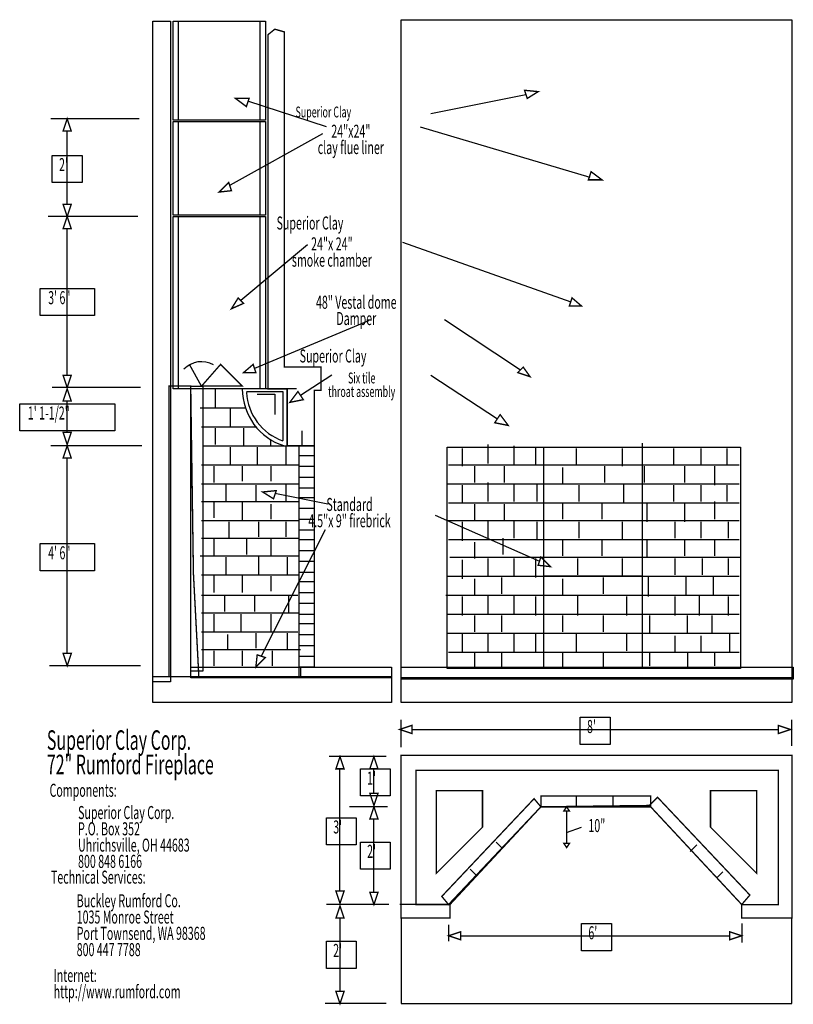
# Model space of a CAD drawing. Extents: x -3.9 to 4, y -5 to 5.
import ezdxf
from ezdxf.enums import TextEntityAlignment as Align

# ---------------------------------------------------------------- set-up
doc = ezdxf.new("R2010")
doc.units = 0
doc.header["$MEASUREMENT"] = 0
doc.layers.add('NONE', color=7, linetype='CONTINUOUS')

# ---------------------------------------------------------------- blocks, each defined once
blk = doc.blocks.new('*G2')
at = {"layer": 'NONE', "color": 6, "linetype": 'CONTINUOUS', "flags": 128}
for points in [[(-2.375, 4), (-1.430556, 4), (-1.430556, 3.041667), (-2.375, 3.041667), (-2.375, 4)], [(-2.319444, 4), (-1.486111, 4), (-1.486111, 3.041667), (-2.319444, 3.041667), (-2.319444, 4)]]:
    blk.add_lwpolyline(points, close=True, dxfattribs=at)
blk = doc.blocks.new('*G1')
at = {"layer": 'NONE', "color": 6, "linetype": 'CONTINUOUS', "flags": 128}
for points in [[(-2.375, 5.027778), (-1.430556, 5.027778), (-1.430556, 4.013889), (-2.375, 4.013889), (-2.375, 5.027778)], [(-2.319444, 5.027778), (-1.486111, 5.027778), (-1.486111, 4.013889), (-2.319444, 4.013889), (-2.319444, 5.027778)]]:
    blk.add_lwpolyline(points, close=True, dxfattribs=at)

msp = doc.modelspace()

# ---------------------------------------------------------------- linework, layer by layer
at = {"layer": 'NONE', "color": 6, "linetype": 'CONTINUOUS'}
for p, q in [((0.263889, 4.083333), (1.236111, 4.277778)), ((-0.805555, 3.944444), (-1.611111, 4.208333)), ((-2.722222, 4.027778), (-3.625, 4.027778)), ((0.152778, 3.944444), (1.888889, 3.430556)), ((-3.458333, 3.152778), (-3.458333, 3.902778)), ((-0.847222, 3.875), (-1.791667, 3.347222)), ((-2.736111, 3.027778), (-3.652778, 3.027778)), ((-3.458333, 1.402778), (-3.458333, 2.902778)), ((-1, 2.736111), (-1.680556, 2.166667)), ((-0.027778, 2.763889), (1.694444, 2.152778)), ((-0.375, 1.958333), (-1.541667, 1.472222)), ((0.402778, 1.972222), (1.180556, 1.458333)), ((-0.75, 1.402778), (-1.069444, 1.194444)), ((0.263889, 1.402778), (0.944445, 0.958333)), ((-2.708333, 1.277778), (-3.611111, 1.277778)), ((-1.944444, 1.263889), (-1.944444, 1.069444)), ((-1.625, 1.236111), (-1.25, 1.236111)), ((-1.111111, 1.263889), (-1.569444, 1.263889)), ((-1.25, 1.236111), (-1.25, 0.736111)), ((-1.208333, 1.263889), (-1.208333, 0.680555)), ((-3.458333, 0.819444), (-3.458333, 1.138889)), ((-2.097222, 1.069444), (-1.638889, 1.069444)), ((-1.791667, 1.069444), (-1.791667, 0.875)), ((-2.083333, 0.875), (-1.527778, 0.875)), ((-1.944444, 0.861111), (-1.944444, 0.694444)), ((-1.652778, 0.861111), (-1.652778, 0.680555)), ((-1.375, 0.680555), (-1.375, 0.75)), ((2.430556, -1.583333), (2.430556, 0.708333)), ((-2.694444, 0.680555), (-3.625, 0.680555)), ((-2.069444, 0.680555), (-1.097222, 0.680555)), ((-1.791667, 0.666667), (-1.791667, 0.486111)), ((-1.513889, 0.666667), (-1.513889, 0.486111)), ((-1.222222, 0.680555), (-1.222222, 0.486111)), ((0.583333, 0.652778), (0.583333, 0.472222)), ((0.847222, 0.694444), (0.847222, 0.5)), ((1.111111, 0.680555), (1.111111, 0.486111)), ((1.333333, 0.666667), (1.333333, 0.486111)), ((1.416667, 0.666667), (1.416667, -1.583333)), ((1.75, 0.652778), (1.75, 0.486111)), ((2.222222, 0.652778), (2.222222, 0.472222)), ((2.75, 0.486111), (2.75, 0.652778)), ((3.027778, 0.486111), (3.027778, 0.652778)), ((3.291667, 0.652778), (3.291667, 0.486111)), ((-3.458333, -1.444444), (-3.458333, 0.555555)), ((-1.083333, 0.583333), (-0.930555, 0.583333)), ((-2.083333, 0.486111), (-1.083333, 0.486111)), ((-1.958333, 0.472222), (-1.958333, 0.305555)), ((-1.666667, 0.472222), (-1.666667, 0.319444)), ((-1.375, 0.472222), (-1.375, 0.319444)), ((-1.083333, 0.472222), (-0.930555, 0.472222)), ((0.444445, 0.486111), (3.416667, 0.486111)), ((0.708333, 0.472222), (0.708333, 0.305555)), ((1.013889, 0.472222), (1.013889, 0.305555)), ((1.611111, 0.458333), (1.611111, 0.291667)), ((2.041667, 0.472222), (2.041667, 0.305555)), ((2.444444, 0.472222), (2.444444, 0.305555)), ((2.861111, 0.305555), (2.861111, 0.472222)), ((3.166667, 0.472222), (3.166667, 0.277778)), ((-1.083333, 0.361111), (-0.930555, 0.361111)), ((0.847222, 0.305555), (0.847222, 0.111111)), ((-2.083333, 0.291667), (-1.083333, 0.291667)), ((-1.833333, 0.291667), (-1.833333, 0.111111)), ((-1.527778, 0.277778), (-1.527778, 0.111111)), ((-1.222222, 0.291667), (-1.222222, 0.111111)), ((-1.083333, 0.25), (-0.930555, 0.25)), ((0.430556, 0.291667), (3.416667, 0.291667)), ((0.583333, 0.277778), (0.583333, 0.097222)), ((1.111111, 0.291667), (1.111111, 0.111111)), ((1.347222, 0.291667), (1.347222, 0.111111)), ((1.777778, 0.277778), (1.777778, 0.111111)), ((2.236111, 0.291667), (2.236111, 0.097222)), ((2.75, 0.111111), (2.75, 0.277778)), ((3.027778, 0.111111), (3.027778, 0.277778)), ((3.291667, 0.277778), (3.291667, 0.111111)), ((-2.083333, 0.111111), (-1.083333, 0.111111)), ((-1.958333, 0.111111), (-1.958333, -0.055556)), ((-1.666667, 0.111111), (-1.666667, -0.083333)), ((-0.791667, 0.083333), (-1.333333, 0.194444)), ((-1.083333, 0.152778), (-0.930555, 0.152778)), ((3.166667, 0.111111), (3.166667, -0.069445)), ((-1.375, 0.083333), (-1.375, -0.069445)), ((-1.083333, 0.041667), (-0.930555, 0.041667)), ((0.444445, 0.097222), (3.416667, 0.097222)), ((0.708333, 0.083333), (0.708333, -0.083333)), ((1.013889, 0.083333), (1.013889, -0.083333)), ((1.611111, 0.097222), (1.611111, -0.069445)), ((2.013889, 0.097222), (2.013889, -0.069445)), ((2.472222, 0.097222), (2.472222, -0.097222)), ((2.861111, -0.097222), (2.861111, 0.097222)), ((-2.083333, -0.083333), (-1.083333, -0.083333)), ((-1.805556, -0.097222), (-1.805556, -0.263889)), ((-1.5, -0.097222), (-1.5, -0.25)), ((-1.222222, -0.097222), (-1.222222, -0.25)), ((-1.083333, -0.069445), (-0.930555, -0.069445)), ((0.305556, -0.027778), (1.375, -0.5)), ((0.430556, -0.083333), (3.416667, -0.083333)), ((0.583333, -0.097222), (0.583333, -0.291667)), ((0.847222, -0.083333), (0.847222, -0.263889)), ((1.111111, -0.083333), (1.111111, -0.263889)), ((1.347222, -0.097222), (1.347222, -0.277778)), ((1.777778, -0.097222), (1.777778, -0.263889)), ((2.222222, -0.097222), (2.222222, -0.277778)), ((2.763889, -0.263889), (2.763889, -0.097222)), ((3.027778, -0.263889), (3.027778, -0.097222)), ((3.305556, -0.097222), (3.305556, -0.263889)), ((-0.819444, -0.180556), (-1.472222, -1.472222)), ((-1.083333, -0.180556), (-0.930555, -0.180556)), ((-2.083333, -0.263889), (-1.083333, -0.263889)), ((-1.958333, -0.263889), (-1.958333, -0.444445)), ((-1.625, -0.263889), (-1.625, -0.430556)), ((-1.375, -0.263889), (-1.375, -0.444445)), ((-1.083333, -0.277778), (-0.930555, -0.277778)), ((0.444445, -0.277778), (3.416667, -0.277778)), ((1, -0.263889), (1, -0.430556)), ((1.611111, -0.277778), (1.611111, -0.444445)), ((2.013889, -0.277778), (2.013889, -0.444445)), ((2.472222, -0.277778), (2.472222, -0.458333)), ((2.861111, -0.444445), (2.861111, -0.277778)), ((3.166667, -0.277778), (3.166667, -0.444445)), ((-1.083333, -0.388889), (-0.930555, -0.388889)), ((0.708333, -0.305556), (0.708333, -0.472222)), ((-2.097222, -0.444445), (-1.083333, -0.444445)), ((-1.833333, -0.458333), (-1.833333, -0.638889)), ((-1.5, -0.444445), (-1.5, -0.638889)), ((-1.208333, -0.458333), (-1.208333, -0.638889)), ((-1.083333, -0.5), (-0.930555, -0.5)), ((0.458333, -0.458333), (3.430556, -0.458333)), ((0.583333, -0.486111), (0.583333, -0.680556)), ((0.847222, -0.472222), (0.847222, -0.652778)), ((1.111111, -0.472222), (1.111111, -0.652778)), ((1.333333, -0.472222), (1.333333, -0.666667)), ((1.763889, -0.472222), (1.763889, -0.638889)), ((2.222222, -0.472222), (2.222222, -0.652778)), ((2.763889, -0.638889), (2.763889, -0.472222)), ((3.041667, -0.638889), (3.041667, -0.472222)), ((3.305556, -0.472222), (3.305556, -0.638889)), ((-2.083333, -0.638889), (-1.083333, -0.638889)), ((-1.958333, -0.638889), (-1.958333, -0.819445)), ((-1.666667, -0.638889), (-1.666667, -0.819445)), ((-1.375, -0.652778), (-1.375, -0.805556)), ((-1.083333, -0.611111), (-0.930555, -0.611111)), ((0.430556, -0.652778), (3.416667, -0.652778)), ((0.708333, -0.680556), (0.708333, -0.847222)), ((0.986111, -0.666667), (0.986111, -0.833333)), ((2.430556, -0.652778), (1.416667, -0.652778)), ((1.611111, -0.680556), (1.611111, -0.847222)), ((2.027778, -0.666667), (2.027778, -0.833333)), ((2.486111, -0.652778), (2.486111, -0.861111)), ((2.875, -0.847222), (2.875, -0.652778)), ((3.152778, -0.652778), (3.152778, -0.847222)), ((-1.083333, -0.708333), (-0.930555, -0.708333)), ((-2.083333, -0.847222), (-1.097222, -0.847222)), ((-1.847222, -0.847222), (-1.847222, -1.013889)), ((-1.541667, -0.847222), (-1.541667, -1.013889)), ((-1.194444, -0.847222), (-1.194444, -1.027778)), ((-1.083333, -0.819445), (-0.930555, -0.819445)), ((0.416667, -0.847222), (3.416667, -0.847222)), ((0.583333, -0.861111), (0.583333, -1.055556)), ((0.847222, -0.847222), (0.847222, -1.041667)), ((1.111111, -0.847222), (1.111111, -1.041667)), ((1.333333, -0.861111), (1.333333, -1.055556)), ((1.763889, -0.847222), (1.763889, -1.055556)), ((2.263889, -0.861111), (2.263889, -1.055556)), ((2.763889, -1.055556), (2.763889, -0.861111)), ((3.013889, -1.055556), (3.013889, -0.847222)), ((3.305556, -0.861111), (3.305556, -1.055556)), ((-1.083333, -0.930556), (-0.930555, -0.930556)), ((-2.083333, -1.027778), (-1.083333, -1.027778)), ((-1.958333, -1.041667), (-1.958333, -1.222222)), ((-1.680556, -1.041667), (-1.680556, -1.222222)), ((-1.375, -1.041667), (-1.375, -1.222222)), ((-1.083333, -1.041667), (-0.930555, -1.041667)), ((0.430556, -1.041667), (3.416667, -1.041667)), ((0.708333, -1.055556), (0.708333, -1.222222)), ((0.986111, -1.055556), (0.986111, -1.222222)), ((1.611111, -1.055556), (1.611111, -1.222222)), ((2.027778, -1.055556), (2.027778, -1.222222)), ((2.5, -1.055556), (2.5, -1.236111)), ((2.888889, -1.236111), (2.888889, -1.055556)), ((3.138889, -1.055556), (3.138889, -1.236111)), ((-1.083333, -1.138889), (-0.930555, -1.138889)), ((-2.083333, -1.222222), (-1.097222, -1.222222)), ((-1.819444, -1.25), (-1.819444, -1.402778)), ((-1.527778, -1.236111), (-1.527778, -1.388889)), ((-1.208333, -1.236111), (-1.208333, -1.402778)), ((-1.083333, -1.25), (-0.930555, -1.25)), ((0.430556, -1.236111), (3.416667, -1.236111)), ((0.583333, -1.236111), (0.583333, -1.430556)), ((0.847222, -1.236111), (0.847222, -1.430556)), ((1.111111, -1.236111), (1.111111, -1.430556)), ((1.333333, -1.236111), (1.333333, -1.430556)), ((1.75, -1.236111), (1.75, -1.430556)), ((2.263889, -1.236111), (2.263889, -1.416667)), ((2.763889, -1.430556), (2.763889, -1.263889)), ((3.027778, -1.430556), (3.027778, -1.263889)), ((3.319444, -1.236111), (3.319444, -1.430556)), ((-2.083333, -1.402778), (-1.069444, -1.402778)), ((-1.083333, -1.361111), (-0.930555, -1.361111)), ((-1.958333, -1.416667), (-1.958333, -1.569444)), ((-1.666667, -1.416667), (-1.666667, -1.569444)), ((-1.361111, -1.416667), (-1.361111, -1.569444)), ((-1.083333, -1.472222), (-0.930555, -1.472222)), ((0.444445, -1.430556), (3.416667, -1.430556)), ((0.708333, -1.430556), (0.708333, -1.597222)), ((0.986111, -1.430556), (0.986111, -1.597222)), ((1.611111, -1.430556), (1.611111, -1.597222)), ((2.027778, -1.430556), (2.027778, -1.597222)), ((2.5, -1.430556), (2.5, -1.569444)), ((2.888889, -1.430556), (2.888889, -1.597222)), ((3.166667, -1.430556), (3.166667, -1.569444)), ((-2.708333, -1.569444), (-3.638889, -1.569444)), ((-2.083333, -1.583333), (-1.25, -1.583333)), ((-0.041667, -2.402778), (-0.041667, -2.125)), ((3.958333, -2.388889), (3.958333, -2.125)), ((0.069445, -2.222222), (3.819444, -2.222222)), ((-0.194444, -2.5), (-0.777778, -2.5)), ((-0.666667, -3.875), (-0.666667, -2.625)), ((-0.319444, -2.875), (-0.319444, -2.625)), ((1.75, -2.902778), (1.75, -3)), ((2.125, -2.902778), (2.125, -3)), ((-0.180556, -3.013889), (-0.569444, -3.013889)), ((1.652778, -3.055556), (1.652778, -3.388889)), ((-0.319444, -3.888889), (-0.319444, -3.138889)), ((1.652778, -3.277778), (1.805556, -3.222222)), ((0.930556, -3.375), (0.986111, -3.430556)), ((2.986111, -3.402778), (2.916667, -3.472222)), ((0.666667, -3.652778), (0.722222, -3.708333)), ((3.25, -3.680556), (3.194444, -3.736111)), ((-0.166667, -4.013889), (-0.805555, -4.013889)), ((0.444445, -4.013889), (-0.055556, -4.013889)), ((-0.666667, -4.152778), (-0.666667, -4.902778)), ((-0.041667, -4.152778), (-0.041667, -5.027778)), ((0.444445, -4.222222), (0.444445, -4.388889)), ((3.444444, -4.208333), (3.444444, -4.402778)), ((3.958333, -5.027778), (3.958333, -4.152778)), ((0.569445, -4.333333), (3.319444, -4.333333)), ((-0.194444, -5.027778), (-0.819444, -5.027778)), ((-0.041667, -5.027778), (3.958333, -5.027778))]:
    msp.add_line(p, q, dxfattribs=at)
at = {"layer": 'NONE', "color": 8, "linetype": 'CONTINUOUS'}
for p, q in [((-2.083333, 1.291667), (-2.208333, 1.513889)), ((-1.513889, 1.208333), (-1.333333, 1.208333)), ((-1.333333, 1.208333), (-1.333333, 1)), ((-1.208333, 0.833333), (-1.208333, 0.694444)), ((-1.055556, 0.833333), (-1.055556, 0.680555)), ((-1.194444, 0.680555), (-1.097222, 0.680555)), ((-1.055556, 0.680555), (-0.958333, 0.680555))]:
    msp.add_line(p, q, dxfattribs=at)
at = {"layer": 'NONE', "color": 6, "linetype": 'CONTINUOUS', "flags": 128}
for points in [[(-0.041667, 5.041667), (3.958333, 5.041667), (3.958333, -1.694444), (-0.041667, -1.694444), (-0.041667, 5.041667)], [(-2.583333, 5.027778), (-2.402778, 5.027778), (-2.402778, -1.736111), (-2.583333, -1.736111), (-2.583333, 5.027778)], [(-2.375, 3.027778), (-1.430556, 3.027778), (-1.430556, 1.263889), (-2.375, 1.263889), (-2.375, 3.027778)], [(-2.319444, 3.027778), (-1.486111, 3.027778), (-1.486111, 1.263889), (-2.319444, 1.263889), (-2.319444, 3.027778)], [(-2.194444, 1.291667), (-2.069444, 1.291667), (-2.069444, -1.625), (-2.194444, -1.625), (-2.194444, 1.291667)], [(-1.083333, 0.680555), (-0.930555, 0.680555), (-0.930555, -1.583333), (-1.083333, -1.583333), (-1.083333, 0.680555)], [(0.430556, 0.666667), (3.430556, 0.666667), (3.430556, -1.597222), (0.430556, -1.597222), (0.430556, 0.666667)], [(-2.194444, -1.583333), (-1.069444, -1.583333), (-1.069444, -1.694444), (-2.194444, -1.694444), (-2.194444, -1.583333)], [(-1.083333, -1.583333), (-0.138889, -1.583333), (-0.138889, -1.694444), (-1.083333, -1.694444), (-1.083333, -1.583333)], [(-0.041667, -1.583333), (3.972222, -1.583333), (3.972222, -1.708333), (-0.041667, -1.708333), (-0.041667, -1.583333)], [(-2.583333, -1.680556), (-0.138889, -1.680556), (-0.138889, -1.944444), (-2.583333, -1.944444), (-2.583333, -1.680556)], [(-0.041667, -1.694444), (3.958333, -1.694444), (3.958333, -1.944444), (-0.041667, -1.944444), (-0.041667, -1.694444)]]:
    msp.add_lwpolyline(points, close=True, dxfattribs=at)
at = {"layer": 'NONE', "color": 6, "linetype": 'CONTINUOUS', "const_width": 0.014}
for points in [[(-1.402778, 4.888889), (-1.402778, 1.263889), (-1.208333, 1.263889), (-1.208333, 0.680555), (-0.930555, 0.680555), (-0.930555, 1.25), (-0.861111, 1.25), (-0.861111, 1.486111), (-1.236111, 1.486111), (-1.236111, 4.916667), (-1.333333, 4.944444), (-1.333333, 4.944444), (-1.402778, 4.888889)], [(-1.736111, 4.236111), (-1.597222, 4.236111), (-1.611111, 4.194444), (-1.625, 4.152778), (-1.736111, 4.236111)], [(1.361111, 4.305555), (1.25, 4.236111), (1.236111, 4.277778), (1.222222, 4.319444), (1.361111, 4.305555)], [(-3.458333, 4.027778), (-3.416667, 3.902778), (-3.458333, 3.902778), (-3.5, 3.902778), (-3.458333, 4.027778)], [(2.013889, 3.402778), (1.875, 3.402778), (1.888889, 3.444444), (1.902778, 3.486111), (2.013889, 3.402778)], [(-1.902778, 3.277778), (-1.805556, 3.375), (-1.791667, 3.333333), (-1.777778, 3.291667), (-1.902778, 3.277778)], [(-3.458333, 3.027778), (-3.416667, 3.152778), (-3.458333, 3.152778), (-3.5, 3.152778), (-3.458333, 3.027778)], [(-3.458333, 3.027778), (-3.416667, 2.902778), (-3.458333, 2.902778), (-3.5, 2.902778), (-3.458333, 3.027778)], [(-1.777778, 2.083333), (-1.708333, 2.194444), (-1.680556, 2.166667), (-1.652778, 2.138889), (-1.777778, 2.083333)], [(1.805556, 2.111111), (1.680556, 2.111111), (1.694444, 2.152778), (1.708333, 2.194444), (1.805556, 2.111111)], [(-2.083333, 1.291667), (-1.666667, 1.291667), (-1.888889, 1.513889), (-1.888889, 1.513889), (-2.083333, 1.291667)], [(-1.652778, 1.430556), (-1.555556, 1.513889), (-1.541667, 1.472222), (-1.527778, 1.430556), (-1.652778, 1.430556)], [(1.277778, 1.388889), (1.152778, 1.430556), (1.180556, 1.458333), (1.208333, 1.486111), (1.277778, 1.388889)], [(-3.458333, 1.277778), (-3.416667, 1.402778), (-3.458333, 1.402778), (-3.5, 1.402778), (-3.458333, 1.277778)], [(-3.458333, 1.263889), (-3.416667, 1.138889), (-3.458333, 1.138889), (-3.5, 1.138889), (-3.458333, 1.263889)], [(-2.111111, -1.680556), (-2.416667, -1.680556), (-2.416667, 1.291667), (-2.194444, 1.291667), (-2.166667, -0.625), (-2.166667, -0.625), (-2.111111, -1.680556)], [(-1.180556, 1.125), (-1.097222, 1.236111), (-1.069444, 1.194444), (-1.041667, 1.152778), (-1.180556, 1.125)], [(1.055556, 0.888889), (0.916667, 0.916667), (0.944445, 0.958333), (0.972222, 1), (1.055556, 0.888889)], [(-3.458333, 0.694444), (-3.416667, 0.819444), (-3.458333, 0.819444), (-3.5, 0.819444), (-3.458333, 0.694444)], [(-3.458333, 0.680555), (-3.416667, 0.555555), (-3.458333, 0.555555), (-3.5, 0.555555), (-3.458333, 0.680555)], [(-1.458333, 0.208333), (-1.319444, 0.222222), (-1.333333, 0.180556), (-1.347222, 0.138889), (-1.458333, 0.208333)], [(1.486111, -0.555556), (1.361111, -0.541667), (1.375, -0.5), (1.388889, -0.458333), (1.486111, -0.555556)], [(-3.458333, -1.569444), (-3.416667, -1.444444), (-3.458333, -1.444444), (-3.5, -1.444444), (-3.458333, -1.569444)], [(-1.527778, -1.583333), (-1.513889, -1.458333), (-1.472222, -1.472222), (-1.430556, -1.486111), (-1.527778, -1.583333)], [(-0.055556, -2.222222), (0.069445, -2.263889), (0.069445, -2.222222), (0.069445, -2.180556), (-0.055556, -2.222222)], [(3.944444, -2.222222), (3.819444, -2.263889), (3.819444, -2.222222), (3.819444, -2.180556), (3.944444, -2.222222)], [(-0.666667, -2.5), (-0.625, -2.625), (-0.666667, -2.625), (-0.708333, -2.625), (-0.666667, -2.5)], [(-0.319444, -2.5), (-0.277778, -2.625), (-0.319444, -2.625), (-0.361111, -2.625), (-0.319444, -2.5)], [(-0.041667, -2.486111), (-0.041667, -4.152778), (0.458333, -4.152778), (0.458333, -4.013889), (0.111111, -4.013889), (0.111111, -2.638889), (3.819444, -2.638889), (3.819444, -4.013889), (3.444444, -4.013889), (3.444444, -4.152778), (3.958333, -4.152778), (3.958333, -2.486111), (3.958333, -2.486111), (-0.041667, -2.486111)], [(0.458333, -4.013889), (1.388889, -3.013889), (2.5, -3), (3.444444, -4.013889), (3.819444, -4.013889), (3.819444, -2.638889), (0.111111, -2.638889), (0.111111, -4.013889), (0.111111, -4.013889), (0.458333, -4.013889)], [(-0.319444, -3), (-0.277778, -2.875), (-0.319444, -2.875), (-0.361111, -2.875), (-0.319444, -3)], [(0.319445, -2.847222), (0.319445, -3.694444), (0.791667, -3.222222), (0.791667, -2.847222), (0.791667, -2.847222), (0.319445, -2.847222)], [(0.375, -3.930556), (1.319444, -2.930556), (1.388889, -3.013889), (0.444445, -4.013889), (0.444445, -4.013889), (0.375, -3.930556)], [(1.388889, -3.013889), (1.388889, -2.902778), (2.513889, -2.902778), (2.513889, -3.013889), (2.513889, -3.013889), (1.388889, -3.013889)], [(3.527778, -3.916667), (2.583333, -2.916667), (2.5, -3), (3.444444, -4.013889), (3.444444, -4.013889), (3.527778, -3.916667)], [(3.597222, -2.847222), (3.597222, -3.694444), (3.125, -3.222222), (3.125, -2.847222), (3.125, -2.847222), (3.597222, -2.847222)], [(-0.319444, -3.013889), (-0.277778, -3.138889), (-0.319444, -3.138889), (-0.361111, -3.138889), (-0.319444, -3.013889)], [(1.652778, -3.013889), (1.625, -3.055556), (1.652778, -3.055556), (1.680556, -3.055556), (1.652778, -3.013889)], [(1.652778, -3.430556), (1.625, -3.388889), (1.652778, -3.388889), (1.680556, -3.388889), (1.652778, -3.430556)], [(-0.666667, -4), (-0.625, -3.875), (-0.666667, -3.875), (-0.708333, -3.875), (-0.666667, -4)], [(-0.319444, -4.013889), (-0.277778, -3.888889), (-0.319444, -3.888889), (-0.361111, -3.888889), (-0.319444, -4.013889)], [(-0.666667, -4.027778), (-0.708333, -4.152778), (-0.666667, -4.152778), (-0.625, -4.152778), (-0.666667, -4.027778)], [(0.444445, -4.333333), (0.569445, -4.375), (0.569445, -4.333333), (0.569445, -4.291667), (0.444445, -4.333333)], [(3.444444, -4.333333), (3.319444, -4.375), (3.319444, -4.333333), (3.319444, -4.291667), (3.444444, -4.333333)], [(-0.666667, -5.027778), (-0.708333, -4.902778), (-0.666667, -4.902778), (-0.625, -4.902778), (-0.666667, -5.027778)]]:
    msp.add_lwpolyline(points, dxfattribs=at)
at = {"layer": 'NONE', "color": 4, "linetype": 'CONTINUOUS', "flags": 128}
for points in [[(-3.611111, 3.652778), (-3.305556, 3.652778), (-3.305556, 3.375), (-3.611111, 3.375), (-3.611111, 3.652778)], [(-3.736111, 2.291667), (-3.180556, 2.291667), (-3.180556, 2.013889), (-3.736111, 2.013889), (-3.736111, 2.291667)], [(-3.944444, 1.111111), (-2.972222, 1.111111), (-2.972222, 0.833333), (-3.944444, 0.833333), (-3.944444, 1.111111)], [(-3.736111, -0.319445), (-3.180556, -0.319445), (-3.180556, -0.597222), (-3.736111, -0.597222), (-3.736111, -0.319445)], [(1.791667, -2.097222), (2.097222, -2.097222), (2.097222, -2.375), (1.791667, -2.375), (1.791667, -2.097222)], [(-0.458333, -2.625), (-0.152778, -2.625), (-0.152778, -2.902778), (-0.458333, -2.902778), (-0.458333, -2.625)], [(-0.805555, -3.125), (-0.5, -3.125), (-0.5, -3.402778), (-0.805555, -3.402778), (-0.805555, -3.125)], [(-0.458333, -3.375), (-0.152778, -3.375), (-0.152778, -3.652778), (-0.458333, -3.652778), (-0.458333, -3.375)], [(1.805556, -4.208333), (2.111111, -4.208333), (2.111111, -4.486111), (1.805556, -4.486111), (1.805556, -4.208333)], [(-0.805555, -4.388889), (-0.5, -4.388889), (-0.5, -4.666667), (-0.805555, -4.666667), (-0.805555, -4.388889)]]:
    msp.add_lwpolyline(points, close=True, dxfattribs=at)
at = {"layer": 'NONE', "color": 6, "linetype": 'CONTINUOUS'}
for centre, radius, start, end in [((-2.083333, 1.291667), 0.25, 60.999998, 136.000007), ((-1.055556, 1.263889), 0.611111, 180, 253.000001), ((-1.069444, 1.256944), 0.555556, 182.999997, 251)]:
    msp.add_arc(centre, radius, start, end, dxfattribs=at)

# ---------------------------------------------------------------- block references
at = {"layer": 'NONE'}
for name in ['*G1', '*G2']:
    msp.add_blockref(name, (0, 0), dxfattribs=at)

# ---------------------------------------------------------------- texts
at = {"layer": 'NONE', "color": 7, "width": 0.6}
for height, p in [(0.111111, (-0.847222, 4.152778)), (0.133333, (-0.986111, 3.027778)), (0.133333, (-0.75, 1.666667))]:
    msp.add_text(' Superior Clay', height=height, dxfattribs=at).set_placement(p, align=Align.TOP_CENTER)
for s, height, p in [('24"x24"', 0.133333, (-0.555555, 3.833333)), ('clay flue liner', 0.133333, (-0.555555, 3.666667)), ('24"x 24"', 0.133333, (-0.75, 2.680556)), ('smoke chamber', 0.133333, (-0.75, 2.513889)), ('48" Vestal dome', 0.133333, (-0.5, 2.083333)), ('Damper', 0.133333, (-0.5, 1.916667)), ('Six tile', 0.111111, (-0.444444, 1.319444)), ('throat assembly', 0.111111, (-0.444444, 1.180556)), ('Standard', 0.133333, (-0.569444, 0.013889)), ('4.5"x 9" firebrick', 0.133333, (-0.569444, -0.152778))]:
    msp.add_text(s, height=height, dxfattribs=at).set_placement(p, align=Align.CENTER)
for s, p in [("2'", (-3.541667, 3.625)), ('3\' 6"', (-3.652778, 2.263889)), ('1\' 1-1/2"', (-3.861111, 1.083333)), ('4\' 6"', (-3.652778, -0.347222)), ("8'", (1.861111, -2.125)), ("1'", (-0.388889, -2.652778)), ('Components:', (-3.638889, -2.777778)), ("3'", (-0.736111, -3.152778)), ('10"', (1.875, -3.138889)), ("2'", (-0.388889, -3.402778)), ('Technical Services:', (-3.625, -3.666667)), ("6'", (1.875, -4.236111)), ("2'", (-0.736111, -4.416667))]:
    msp.add_text(s, height=0.133333, dxfattribs=at).set_placement(p, align=Align.TOP_LEFT)
for s, height, p in [('%%uSuperior Clay Corp.', 0.2, (-3.666667, -2.430556)), ('%%u72" Rumford Fireplace', 0.2, (-3.666667, -2.680556)), ('Superior Clay Corp.', 0.133333, (-3.347222, -3.138889)), ('P.O. Box 352', 0.133333, (-3.347222, -3.305556)), ('Uhrichsville, OH 44683', 0.133333, (-3.347222, -3.472222)), ('800 848 6166', 0.133333, (-3.347222, -3.638889)), ('Buckley Rumford Co.', 0.133333, (-3.361111, -4.041667)), ('1035 Monroe Street', 0.133333, (-3.361111, -4.208333)), ('Port Townsend, WA 98368', 0.133333, (-3.361111, -4.375)), ('800 447 7788', 0.133333, (-3.361111, -4.541667)), ('Internet: ', 0.133333, (-3.597222, -4.805556)), ('http://www.rumford.com', 0.133333, (-3.597222, -4.972222))]:
    msp.add_text(s, height=height, dxfattribs=at).set_placement(p)

doc.saveas('drawing.dxf')
